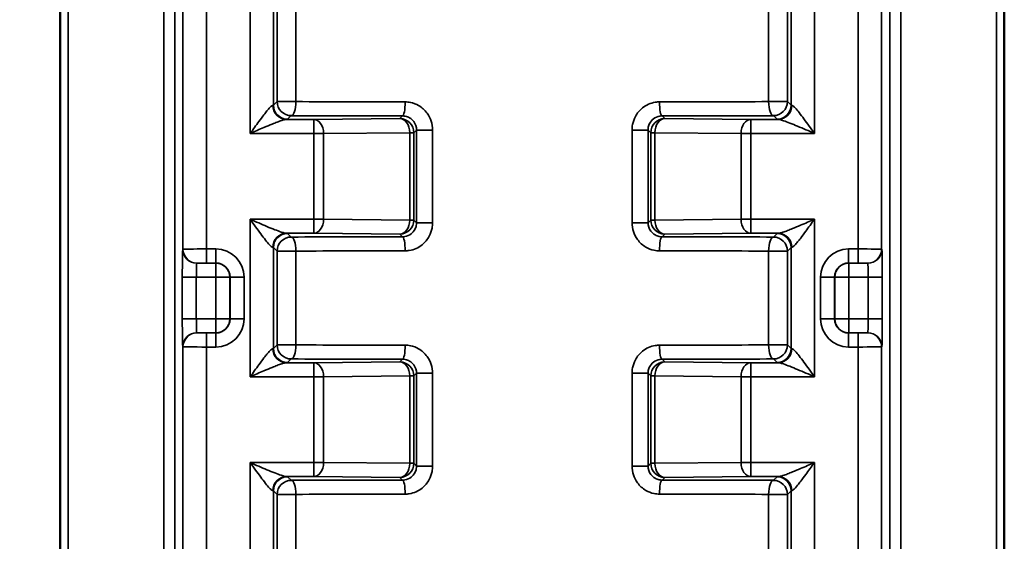
# Model space of a CAD drawing. Units: millimetres. Extents: x 48 to 1242, y 18 to 876.
# Drawn here: x 178 to 241, y 610 to 644 of the extents above; entities that cross this region are included whole.
import ezdxf

# ---------------------------------------------------------------- set-up
doc = ezdxf.new("R2010")
doc.units = ezdxf.units.MM
doc.header["$LTSCALE"] = 3
for name, color, linetype, lineweight in [('Bemaßung (ISO)', 7, 'Continuous', 25), ('Sichtbar (ISO)', 7, 'Continuous', 50), ('Sichtbar schmal (ISO)', 7, 'Continuous', 35)]:
    doc.layers.add(name, color=color, linetype=linetype, lineweight=lineweight)
doc.styles.add('Notiztext (DIN)', font='isocpeur.ttf')
doc.dimstyles.new('Standard (DIN)', dxfattribs={"dimscale": 3, "dimtxt": 3.5, "dimasz": 2.5, "dimexe": 3.175, "dimexo": 0.8, "dimgap": 0.8, "dimtad": 1, "dimrnd": 1e-08, "dimtxsty": 'Notiztext (DIN)', "dimcen": 0.09, "dimdle": 10, "dimclrd": 256, "dimclre": 256, "dimclrt": 256, "dimadec": 0, "dimazin": 0, "dimtfac": 1, "dimtmove": 0, "dimatfit": 3, "dimfxl": 1, "dimtolj": 1, "dimtzin": 0, "dimlwd": -1, "dimlwe": -1, "dimarcsym": 0})

# ---------------------------------------------------------------- blocks, each defined once
blk = doc.blocks.new('*D5')
at = {"layer": 'Bemaßung (ISO)', "transparency": 16777216}
for p, q in [((183.201, 754.682), (110.076, 754.682)), ((119.601, 747.182), (119.601, 337.418)), ((182.991, 329.918), (110.076, 329.918))]:
    blk.add_line(p, q, dxfattribs=at)
for points in [[(118.351, 747.182), (120.851, 747.182), (119.601, 754.682)], [(118.351, 337.418), (120.851, 337.418), (119.601, 329.918)]]:
    blk.add_solid(points, dxfattribs=at)
at = {"layer": 'Defpoints', "color": 0, "transparency": 16777216}
for p in [(185.601, 754.682), (119.601, 329.918), (185.391, 329.918)]:
    blk.add_point(p, dxfattribs=at)
at = {"layer": 'Bemaßung (ISO)', "transparency": 16777216, "insert": (104.601, 528.387), "char_height": 10.5, "attachment_point": 1, "rotation": 90, "style": 'Notiztext (DIN)'}
blk.add_mtext('\\A1;141,6', dxfattribs=at)

msp = doc.modelspace()

# ---------------------------------------------------------------- linework, layer by layer
at = {"layer": 'Sichtbar (ISO)'}
for p, q in [((180.9, 360.318), (180.9, 753.156)), ((241.441, 360.318), (241.441, 753.156))]:
    msp.add_line(p, q, dxfattribs=at)
at = {"layer": 'Sichtbar schmal (ISO)'}
for p, q in [((181.397, 360.298), (181.397, 753.156)), ((187.537, 753.079), (187.537, 360.287)), ((188.235, 360.287), (188.235, 753.036)), ((234.107, 753.036), (234.107, 360.287)), ((234.804, 360.287), (234.804, 753.079)), ((240.944, 753.156), (240.944, 360.298)), ((188.766, 669.666), (188.766, 629.14)), ((190.265, 629.145), (190.265, 669.66)), ((232.076, 669.66), (232.076, 629.145)), ((233.576, 629.14), (233.576, 669.666)), ((193.077, 646.65), (193.077, 636.555)), ((229.265, 636.555), (229.265, 646.65)), ((194.576, 638.361), (194.576, 644.845)), ((227.765, 644.845), (227.765, 638.361)), ((194.81, 644.612), (194.81, 638.594)), ((196.013, 638.594), (196.013, 644.612)), ((226.329, 644.612), (226.329, 638.594)), ((227.532, 638.594), (227.532, 644.612)), ((194.81, 638.594), (194.576, 638.361)), ((196.013, 638.594), (194.81, 638.594)), ((227.532, 638.594), (226.329, 638.594)), ((227.765, 638.361), (227.532, 638.594)), ((197.15, 637.455), (195.396, 637.455)), ((195.476, 637.461), (195.709, 637.694)), ((202.676, 637.503), (197.15, 637.455)), ((197.15, 636.555), (197.15, 637.455)), ((202.85, 637.677), (202.676, 637.503)), ((219.665, 637.503), (219.491, 637.677)), ((225.191, 637.455), (219.665, 637.503)), ((225.191, 637.455), (225.191, 636.555)), ((226.945, 637.455), (225.191, 637.455)), ((226.632, 637.694), (226.865, 637.461)), ((193.077, 636.555), (197.15, 636.555)), ((197.15, 636.555), (197.15, 631.05)), ((197.15, 636.555), (197.784, 636.555)), ((197.784, 636.555), (203.31, 636.603)), ((197.784, 631.05), (197.784, 636.555)), ((203.576, 636.603), (203.31, 636.603)), ((203.31, 636.603), (203.31, 631.002)), ((203.576, 636.603), (203.747, 636.774)), ((203.576, 631.002), (203.576, 636.603)), ((204.775, 636.774), (203.747, 636.774)), ((203.747, 636.774), (203.747, 630.831)), ((204.775, 630.831), (204.775, 636.774)), ((217.566, 636.774), (217.566, 630.831)), ((218.594, 636.774), (217.566, 636.774)), ((218.594, 630.831), (218.594, 636.774)), ((218.594, 636.774), (218.765, 636.603)), ((219.031, 636.603), (218.765, 636.603)), ((218.765, 636.603), (218.765, 631.002)), ((219.031, 631.002), (219.031, 636.603)), ((219.031, 636.603), (224.558, 636.555)), ((224.558, 636.555), (225.191, 636.555)), ((224.558, 636.555), (224.558, 631.05)), ((225.191, 636.555), (229.265, 636.555)), ((225.191, 631.05), (225.191, 636.555)), ((197.15, 631.05), (193.077, 631.05)), ((193.077, 631.05), (193.077, 620.955)), ((197.784, 631.05), (197.15, 631.05)), ((197.15, 630.15), (197.15, 631.05)), ((203.31, 631.002), (197.784, 631.05)), ((203.31, 631.002), (203.576, 631.002)), ((203.747, 630.831), (203.576, 631.002)), ((218.765, 631.002), (218.594, 630.831)), ((218.765, 631.002), (219.031, 631.002)), ((224.558, 631.05), (219.031, 631.002)), ((225.191, 631.05), (224.558, 631.05)), ((229.265, 631.05), (225.191, 631.05)), ((225.191, 631.05), (225.191, 630.15)), ((229.265, 620.955), (229.265, 631.05)), ((203.747, 630.831), (204.775, 630.831)), ((217.566, 630.831), (218.594, 630.831)), ((195.396, 630.15), (197.15, 630.15)), ((195.709, 629.912), (195.476, 630.145)), ((197.15, 630.15), (202.676, 630.102)), ((202.676, 630.102), (202.85, 629.928)), ((219.491, 629.928), (219.665, 630.102)), ((219.665, 630.102), (225.191, 630.15)), ((225.191, 630.15), (226.945, 630.15)), ((226.865, 630.145), (226.632, 629.912)), ((188.766, 629.14), (188.755, 629.134)), ((190.884, 629.145), (190.265, 629.145)), ((190.265, 629.145), (190.265, 628.245)), ((190.884, 629.145), (190.884, 628.245)), ((194.576, 629.245), (194.81, 629.012)), ((194.576, 622.761), (194.576, 629.245)), ((194.81, 629.012), (196.013, 629.012)), ((194.81, 629.012), (194.81, 622.994)), ((196.013, 622.994), (196.013, 629.012)), ((226.329, 629.012), (226.329, 622.994)), ((226.329, 629.012), (227.532, 629.012)), ((227.532, 629.012), (227.765, 629.245)), ((227.532, 622.994), (227.532, 629.012)), ((227.765, 629.245), (227.765, 622.761)), ((232.076, 629.145), (231.458, 629.145)), ((231.458, 628.245), (231.458, 629.145)), ((232.076, 629.145), (232.076, 628.245)), ((233.587, 629.134), (233.576, 629.14)), ((189.655, 628.234), (189.665, 628.24)), ((190.873, 628.234), (189.655, 628.234)), ((190.265, 628.245), (190.884, 628.245)), ((190.884, 628.245), (190.873, 628.234)), ((190.873, 628.234), (190.873, 627.334)), ((231.468, 628.234), (231.458, 628.245)), ((231.458, 628.245), (232.076, 628.245)), ((231.468, 627.334), (231.468, 628.234)), ((232.687, 628.234), (231.468, 628.234)), ((232.676, 628.24), (232.687, 628.234)), ((188.724, 627.334), (188.724, 624.671)), ((188.724, 627.334), (189.623, 627.334)), ((189.623, 624.671), (189.623, 627.334)), ((189.623, 627.334), (190.873, 627.334)), ((190.873, 627.334), (191.773, 627.334)), ((190.873, 627.334), (190.873, 624.671)), ((191.773, 627.334), (191.784, 627.345)), ((191.773, 624.671), (191.773, 627.334)), ((191.784, 627.345), (192.684, 627.345)), ((191.784, 627.345), (191.784, 624.66)), ((192.684, 624.66), (192.684, 627.345)), ((229.658, 627.345), (229.658, 624.66)), ((229.658, 627.345), (230.558, 627.345)), ((230.558, 624.66), (230.558, 627.345)), ((230.558, 627.345), (230.568, 627.334)), ((230.568, 627.334), (231.468, 627.334)), ((230.568, 627.334), (230.568, 624.671)), ((231.468, 624.671), (231.468, 627.334)), ((231.468, 627.334), (232.718, 627.334)), ((232.718, 627.334), (233.618, 627.334)), ((232.718, 627.334), (232.718, 624.671)), ((233.618, 624.671), (233.618, 627.334)), ((189.623, 624.671), (188.724, 624.671)), ((190.873, 624.671), (189.623, 624.671)), ((190.873, 624.671), (190.873, 623.771)), ((191.773, 624.671), (190.873, 624.671)), ((191.784, 624.66), (191.773, 624.671)), ((192.684, 624.66), (191.784, 624.66)), ((230.558, 624.66), (229.658, 624.66)), ((230.568, 624.671), (230.558, 624.66)), ((231.468, 624.671), (230.568, 624.671)), ((231.468, 623.771), (231.468, 624.671)), ((232.718, 624.671), (231.468, 624.671)), ((233.618, 624.671), (232.718, 624.671)), ((189.665, 623.766), (189.655, 623.771)), ((189.655, 623.771), (190.873, 623.771)), ((190.265, 622.86), (190.265, 623.76)), ((190.884, 623.76), (190.265, 623.76)), ((190.873, 623.771), (190.884, 623.76)), ((190.884, 623.76), (190.884, 622.86)), ((231.458, 623.76), (231.468, 623.771)), ((231.458, 622.86), (231.458, 623.76)), ((232.076, 623.76), (231.458, 623.76)), ((231.468, 623.771), (232.687, 623.771)), ((232.076, 622.86), (232.076, 623.76)), ((232.687, 623.771), (232.676, 623.766)), ((188.755, 622.871), (188.766, 622.866)), ((188.766, 622.866), (188.766, 582.34)), ((190.265, 622.86), (190.884, 622.86)), ((190.265, 582.345), (190.265, 622.86)), ((194.81, 622.994), (194.576, 622.761)), ((196.013, 622.994), (194.81, 622.994)), ((227.532, 622.994), (226.329, 622.994)), ((227.765, 622.761), (227.532, 622.994)), ((231.458, 622.86), (232.076, 622.86)), ((232.076, 622.86), (232.076, 582.345)), ((233.576, 622.866), (233.587, 622.871)), ((233.576, 582.34), (233.576, 622.866)), ((195.476, 621.861), (195.709, 622.094)), ((202.85, 622.077), (202.676, 621.903)), ((219.665, 621.903), (219.491, 622.077)), ((226.632, 622.094), (226.865, 621.861)), ((197.15, 621.855), (195.396, 621.855)), ((202.676, 621.903), (197.15, 621.855)), ((197.15, 620.955), (197.15, 621.855)), ((225.191, 621.855), (219.665, 621.903)), ((225.191, 621.855), (225.191, 620.955)), ((226.945, 621.855), (225.191, 621.855)), ((193.077, 620.955), (197.15, 620.955)), ((197.15, 620.955), (197.15, 615.45)), ((197.15, 620.955), (197.784, 620.955)), ((197.784, 620.955), (203.31, 621.003)), ((197.784, 615.45), (197.784, 620.955)), ((203.576, 621.003), (203.31, 621.003)), ((203.31, 621.003), (203.31, 615.402)), ((203.576, 621.003), (203.747, 621.174)), ((203.576, 615.402), (203.576, 621.003)), ((204.775, 621.174), (203.747, 621.174)), ((203.747, 621.174), (203.747, 615.231)), ((204.775, 615.231), (204.775, 621.174)), ((217.566, 621.174), (217.566, 615.231)), ((218.594, 621.174), (217.566, 621.174)), ((218.594, 615.231), (218.594, 621.174)), ((218.594, 621.174), (218.765, 621.003)), ((219.031, 621.003), (218.765, 621.003)), ((218.765, 621.003), (218.765, 615.402)), ((219.031, 615.402), (219.031, 621.003)), ((219.031, 621.003), (224.558, 620.955)), ((224.558, 620.955), (225.191, 620.955)), ((224.558, 620.955), (224.558, 615.45)), ((225.191, 620.955), (229.265, 620.955)), ((225.191, 615.45), (225.191, 620.955)), ((197.15, 615.45), (193.077, 615.45)), ((193.077, 615.45), (193.077, 605.355)), ((197.784, 615.45), (197.15, 615.45)), ((197.15, 614.55), (197.15, 615.45)), ((203.31, 615.402), (197.784, 615.45)), ((203.31, 615.402), (203.576, 615.402)), ((203.747, 615.231), (203.576, 615.402)), ((203.747, 615.231), (204.775, 615.231)), ((217.566, 615.231), (218.594, 615.231)), ((218.765, 615.402), (218.594, 615.231)), ((218.765, 615.402), (219.031, 615.402)), ((224.558, 615.45), (219.031, 615.402)), ((225.191, 615.45), (224.558, 615.45)), ((229.265, 615.45), (225.191, 615.45)), ((225.191, 615.45), (225.191, 614.55)), ((229.265, 605.355), (229.265, 615.45)), ((195.396, 614.55), (197.15, 614.55)), ((195.709, 614.312), (195.476, 614.545)), ((197.15, 614.55), (202.676, 614.502)), ((202.676, 614.502), (202.85, 614.328)), ((219.491, 614.328), (219.665, 614.502)), ((219.665, 614.502), (225.191, 614.55)), ((225.191, 614.55), (226.945, 614.55)), ((226.865, 614.545), (226.632, 614.312)), ((194.576, 613.645), (194.81, 613.412)), ((194.576, 607.161), (194.576, 613.645)), ((194.81, 613.412), (196.013, 613.412)), ((194.81, 613.412), (194.81, 607.394)), ((196.013, 607.394), (196.013, 613.412)), ((226.329, 613.412), (226.329, 607.394)), ((226.329, 613.412), (227.532, 613.412)), ((227.532, 613.412), (227.765, 613.645)), ((227.532, 607.394), (227.532, 613.412)), ((227.765, 613.645), (227.765, 607.161))]:
    msp.add_line(p, q, dxfattribs=at)
for centre, major_axis, ratio, start_param, end_param in [((195.709, 638.594), (0.636, -0.636), 0.999924, 3.927029, 5.497749), ((195.709, 638.594), (-0.003, -0.9), 0.336845, 0.009268, 1.571848), ((211.171, 638.971), (-45, 0), 0.008901, 1.227231, 1.388509), ((202.85, 638.577), (-0.001, -0.9), 0.181279, 0.008874, 1.571088), ((211.171, 638.971), (-45, 0), 0.008901, 1.753084, 1.914362), ((219.491, 638.577), (0.001, -0.9), 0.181279, 4.712097, 6.274312), ((226.632, 638.594), (0.003, -0.9), 0.336845, 4.711337, 6.273917), ((226.632, 638.594), (0.636, 0.636), 0.999924, 3.927029, 5.497749), ((193.077, 638.361), (-1.5, 0), 0.013963, 2.882147, 3.132866), ((195.396, 638.355), (0.03, -0.9), 0.966498, 4.680623, 6.24918), ((195.476, 638.361), (0.636, -0.636), 0.999924, 3.927029, 5.497749), ((226.865, 638.361), (0.636, 0.636), 0.999924, 3.927029, 5.497749), ((226.945, 638.355), (-0.03, -0.9), 0.966498, 0.034005, 1.602563), ((229.265, 638.361), (-1.5, 0), 0.013963, 0.008727, 0.259446), ((193.077, 637.461), (2.4, 0), 0.008727, 6.02374, 6.274459), ((211.171, 638.071), (45.9, 0), 0.008727, 4.368823, 4.530102), ((197.15, 636.555), (-0.008, 0.9), 0.704001, 4.706299, 6.270898), ((202.676, 636.603), (-0.636, 0.636), 0.999924, 3.927029, 5.497749), ((202.676, 636.603), (-0.008, 0.9), 0.704001, 4.706299, 6.270898), ((219.665, 636.603), (-0.636, -0.636), 0.999924, 3.927029, 5.497749), ((219.665, 636.603), (0.008, 0.9), 0.704001, 0.012288, 1.576887), ((211.171, 638.071), (45.9, 0), 0.008727, 4.894676, 5.055955), ((225.191, 636.555), (0.008, 0.9), 0.704001, 0.012288, 1.576887), ((229.265, 637.461), (2.4, 0), 0.008727, 3.150319, 3.401038), ((197.15, 631.05), (-0.008, -0.9), 0.704001, 0.012288, 1.576887), ((202.676, 631.002), (-0.008, -0.9), 0.704001, 0.012288, 1.576887), ((202.676, 631.002), (0.636, 0.636), 0.999924, 3.927029, 5.497749), ((219.665, 631.002), (0.636, -0.636), 0.999924, 3.927029, 5.497749), ((219.665, 631.002), (0.008, -0.9), 0.704001, 4.706299, 6.270898), ((225.191, 631.05), (0.008, -0.9), 0.704001, 4.706299, 6.270898), ((195.396, 629.25), (0.03, 0.9), 0.966498, 0.034005, 1.602563), ((195.476, 629.245), (-0.636, -0.636), 0.999924, 3.927029, 5.497749), ((195.709, 629.012), (-0.636, -0.636), 0.999924, 3.927029, 5.497749), ((193.077, 630.145), (-2.4, 0), 0.008727, 3.150319, 3.401038), ((211.171, 629.535), (-45.9, 0), 0.008727, 4.894676, 5.055955), ((195.709, 629.012), (-0.003, 0.9), 0.336845, 4.711337, 6.273917), ((202.85, 629.028), (-0.001, 0.9), 0.181279, 4.712097, 6.274312), ((219.491, 629.028), (0.001, 0.9), 0.181279, 0.008874, 1.571088), ((211.171, 629.535), (-45.9, 0), 0.008727, 4.368823, 4.530102), ((226.632, 629.012), (0.003, 0.9), 0.336845, 0.009268, 1.571848), ((226.632, 629.012), (-0.636, 0.636), 0.999924, 3.927029, 5.497749), ((229.265, 630.145), (-2.4, 0), 0.008727, 6.02374, 6.274459), ((226.865, 629.245), (-0.636, 0.636), 0.999924, 3.927029, 5.497749), ((226.945, 629.25), (-0.03, 0.9), 0.966498, 4.680623, 6.24918), ((188.755, 627.334), (0, -1.8), 0.017455, 3.150319, 4.712389), ((189.655, 629.134), (0.402, -0.805), 0.99981, 4.248848, 5.819492), ((190.265, 629.14), (-1.5, 0), 0.003491, 4.712389, 6.265732), ((189.666, 629.14), (-0.402, 0.805), 0.99981, 1.107255, 2.677899), ((190.883, 627.345), (1.273, 1.273), 0.999924, 5.497825, 7.068545), ((193.077, 629.245), (1.5, 0), 0.013963, 0.008727, 0.259446), ((211.171, 628.635), (45, 0), 0.008901, 1.753084, 1.914362), ((211.171, 628.635), (45, 0), 0.008901, 1.227231, 1.388509), ((229.265, 629.245), (1.5, 0), 0.013963, 2.882147, 3.132866), ((231.458, 627.345), (-1.273, 1.273), 0.999924, 5.497825, 7.068545), ((232.076, 629.14), (-1.5, 0), 0.003491, 3.159046, 4.712389), ((232.676, 629.14), (0.402, 0.805), 0.99981, 3.605291, 5.17591), ((232.687, 629.134), (0.402, 0.805), 0.99981, 3.605286, 5.17593), ((233.586, 627.334), (0, 1.8), 0.017455, 4.712389, 6.274459), ((189.655, 627.334), (0, 0.9), 0.03491, 0.008727, 1.570796), ((190.265, 628.24), (-0.6, 0), 0.008727, 4.712389, 6.265731), ((190.873, 627.334), (-0.636, 0.636), 0.999924, 3.927029, 5.497749), ((190.883, 627.345), (0.637, 0.637), 0.999772, 5.497825, 7.068545), ((231.458, 627.345), (-0.637, 0.637), 0.999772, 5.497825, 7.068545), ((231.468, 627.334), (-0.636, -0.636), 0.999924, 3.927029, 5.497749), ((232.076, 628.24), (0.6, 0), 0.008727, 0.017453, 1.570796), ((232.687, 627.334), (0, -0.9), 0.03491, 1.570796, 3.132866), ((188.755, 624.671), (0, -1.8), 0.017455, 4.712389, 6.274459), ((189.655, 624.671), (0, 0.9), 0.03491, 1.570796, 3.132866), ((190.873, 624.671), (0.636, 0.636), 0.999924, 3.927029, 5.497749), ((190.883, 624.661), (1.273, -1.273), 0.999924, 5.497825, 7.068545), ((190.883, 624.661), (0.637, -0.637), 0.999772, 5.497825, 7.068545), ((231.458, 624.661), (-1.273, -1.273), 0.999924, 5.497825, 7.068545), ((231.458, 624.661), (-0.637, -0.637), 0.999772, 5.497825, 7.068545), ((231.468, 624.671), (0.636, -0.636), 0.999924, 3.927029, 5.497749), ((232.687, 624.671), (0, -0.9), 0.03491, 0.008727, 1.570796), ((233.586, 624.671), (0, 1.8), 0.017455, 3.150319, 4.712389), ((189.655, 622.871), (-0.402, -0.805), 0.99981, 3.605286, 5.17593), ((189.666, 622.866), (-0.402, -0.805), 0.99981, 3.605291, 5.17591), ((190.265, 623.766), (-0.6, 0), 0.008727, 0.017453, 1.570796), ((232.076, 623.766), (0.6, 0), 0.008727, 4.712389, 6.265731), ((232.676, 622.866), (0.402, -0.805), 0.99981, 1.107255, 2.677899), ((232.687, 622.871), (-0.402, 0.805), 0.99981, 4.248848, 5.819492), ((190.265, 622.866), (1.5, 0), 0.003491, 3.159046, 4.712389), ((193.077, 622.761), (-1.5, 0), 0.013963, 2.882147, 3.132866), ((195.396, 622.755), (0.03, -0.9), 0.966498, 4.680623, 6.24918), ((195.476, 622.761), (0.636, -0.636), 0.999924, 3.927029, 5.497749), ((195.709, 622.994), (0.636, -0.636), 0.999924, 3.927029, 5.497749), ((195.709, 622.994), (-0.003, -0.9), 0.336845, 0.009268, 1.571848), ((211.171, 623.371), (-45, 0), 0.008901, 1.227231, 1.388509), ((202.85, 622.977), (-0.001, -0.9), 0.181279, 0.008874, 1.571088), ((211.171, 623.371), (-45, 0), 0.008901, 1.753084, 1.914362), ((219.491, 622.977), (0.001, -0.9), 0.181279, 4.712097, 6.274312), ((226.632, 622.994), (0.003, -0.9), 0.336845, 4.711337, 6.273917), ((226.632, 622.994), (0.636, 0.636), 0.999924, 3.927029, 5.497749), ((226.865, 622.761), (0.636, 0.636), 0.999924, 3.927029, 5.497749), ((226.945, 622.755), (-0.03, -0.9), 0.966498, 0.034005, 1.602563), ((229.265, 622.761), (-1.5, 0), 0.013963, 0.008727, 0.259446), ((232.076, 622.866), (1.5, 0), 0.003491, 4.712389, 6.265732), ((211.171, 622.471), (45.9, 0), 0.008727, 4.368823, 4.530102), ((211.171, 622.471), (45.9, 0), 0.008727, 4.894676, 5.055955), ((193.077, 621.861), (2.4, 0), 0.008727, 6.02374, 6.274459), ((197.15, 620.955), (-0.008, 0.9), 0.704001, 4.706299, 6.270898), ((202.676, 621.003), (-0.636, 0.636), 0.999924, 3.927029, 5.497749), ((202.676, 621.003), (-0.008, 0.9), 0.704001, 4.706299, 6.270898), ((219.665, 621.003), (-0.636, -0.636), 0.999924, 3.927029, 5.497749), ((219.665, 621.003), (0.008, 0.9), 0.704001, 0.012288, 1.576887), ((225.191, 620.955), (0.008, 0.9), 0.704001, 0.012288, 1.576887), ((229.265, 621.861), (2.4, 0), 0.008727, 3.150319, 3.401038), ((197.15, 615.45), (-0.008, -0.9), 0.704001, 0.012288, 1.576887), ((202.676, 615.402), (-0.008, -0.9), 0.704001, 0.012288, 1.576887), ((202.676, 615.402), (0.636, 0.636), 0.999924, 3.927029, 5.497749), ((219.665, 615.402), (0.636, -0.636), 0.999924, 3.927029, 5.497749), ((219.665, 615.402), (0.008, -0.9), 0.704001, 4.706299, 6.270898), ((225.191, 615.45), (0.008, -0.9), 0.704001, 4.706299, 6.270898), ((195.396, 613.65), (0.03, 0.9), 0.966498, 0.034005, 1.602563), ((195.476, 613.645), (-0.636, -0.636), 0.999924, 3.927029, 5.497749), ((193.077, 614.545), (-2.4, 0), 0.008727, 3.150319, 3.401038), ((229.265, 614.545), (-2.4, 0), 0.008727, 6.02374, 6.274459), ((226.865, 613.645), (-0.636, 0.636), 0.999924, 3.927029, 5.497749), ((226.945, 613.65), (-0.03, 0.9), 0.966498, 4.680623, 6.24918), ((195.709, 613.412), (-0.636, -0.636), 0.999924, 3.927029, 5.497749), ((211.171, 613.935), (-45.9, 0), 0.008727, 4.894676, 5.055955), ((195.709, 613.412), (-0.003, 0.9), 0.336845, 4.711337, 6.273917), ((202.85, 613.428), (-0.001, 0.9), 0.181279, 4.712097, 6.274312), ((219.491, 613.428), (0.001, 0.9), 0.181279, 0.008874, 1.571088), ((211.171, 613.935), (-45.9, 0), 0.008727, 4.368823, 4.530102), ((226.632, 613.412), (0.003, 0.9), 0.336845, 0.009268, 1.571848), ((226.632, 613.412), (-0.636, 0.636), 0.999924, 3.927029, 5.497749), ((193.077, 613.645), (1.5, 0), 0.013963, 0.008727, 0.259446), ((211.171, 613.035), (45, 0), 0.008901, 1.753084, 1.914362), ((211.171, 613.035), (45, 0), 0.008901, 1.227231, 1.388509), ((229.265, 613.645), (1.5, 0), 0.013963, 2.882147, 3.132866)]:
    msp.add_ellipse(centre, major_axis=major_axis, ratio=ratio, start_param=start_param, end_param=end_param, dxfattribs=at)
for points, knots in [([(204.775, 636.774), (204.775, 637.159), (204.65, 637.543), (204.28, 638.05), (204.093, 638.219), (203.719, 638.436), (203.542, 638.503), (203.246, 638.565), (203.129, 638.577), (203.013, 638.577)], [-0.09486682, -0.09486682, -0.09486682, -0.09486682, -0.05639517, -0.05639517, -0.03133065, -0.03133065, -0.01205025, -0.01205025, 0, 0, 0, 0]), ([(219.328, 638.577), (219.238, 638.577), (219.148, 638.569), (218.76, 638.508), (218.473, 638.38), (218.051, 638.037), (217.896, 637.851), (217.696, 637.478), (217.634, 637.301), (217.577, 637.006), (217.566, 636.89), (217.566, 636.774)], [-0.0948681, -0.0948681, -0.0948681, -0.0948681, -0.08551486, -0.08551486, -0.05419956, -0.05419956, -0.03011087, -0.03011087, -0.0115811, -0.0115811, 0, 0, 0, 0]), ([(194.526, 638.355), (194.511, 638.355), (194.492, 638.346), (194.433, 638.308), (194.389, 638.268), (194.284, 638.158), (194.22, 638.084), (194.092, 637.927), (194.027, 637.845), (193.854, 637.62), (193.743, 637.472), (193.541, 637.196), (193.45, 637.071), (193.264, 636.816), (193.17, 636.685), (193.077, 636.555)], [0, 0, 0, 0, 0.0097015, 0.0097015, 0.025224, 0.025224, 0.0427282, 0.0427282, 0.0586537, 0.0586537, 0.0834405, 0.0834405, 0.102863, 0.102863, 0.1226701, 0.1226701, 0.1226701, 0.1226701]), ([(229.265, 636.555), (229.15, 636.714), (229.035, 636.874), (228.809, 637.186), (228.698, 637.337), (228.484, 637.625), (228.378, 637.764), (228.189, 638.003), (228.104, 638.106), (227.972, 638.249), (227.921, 638.298), (227.854, 638.344), (227.832, 638.355), (227.815, 638.355)], [-0.0003911, -0.0003911, -0.0003911, -0.0003911, 0.0238504, 0.0238504, 0.0477074, 0.0477074, 0.0718277, 0.0718277, 0.0942505, 0.0942505, 0.1114988, 0.1114988, 0.122279, 0.122279, 0.122279, 0.122279]), ([(193.077, 636.555), (193.226, 636.62), (193.377, 636.686), (193.674, 636.813), (193.819, 636.876), (194.143, 637.014), (194.32, 637.088), (194.597, 637.2), (194.701, 637.241), (194.907, 637.32), (195.008, 637.357), (195.177, 637.412), (195.247, 637.432), (195.341, 637.451), (195.371, 637.455), (195.396, 637.455)], [-0.1226701, -0.1226701, -0.1226701, -0.1226701, -0.102863, -0.102863, -0.0834405, -0.0834405, -0.0586537, -0.0586537, -0.0427282, -0.0427282, -0.025224, -0.025224, -0.0097015, -0.0097015, 0, 0, 0, 0]), ([(202.85, 637.677), (202.909, 637.677), (202.968, 637.671), (203.119, 637.64), (203.21, 637.606), (203.4, 637.497), (203.495, 637.413), (203.684, 637.159), (203.747, 636.967), (203.747, 636.774)], [0, 0, 0, 0, 0.01205025, 0.01205025, 0.03133065, 0.03133065, 0.05639517, 0.05639517, 0.09486682, 0.09486682, 0.09486682, 0.09486682]), ([(218.594, 636.774), (218.594, 636.832), (218.6, 636.89), (218.628, 637.038), (218.66, 637.126), (218.762, 637.313), (218.841, 637.406), (219.056, 637.578), (219.202, 637.642), (219.4, 637.673), (219.446, 637.677), (219.491, 637.677)], [0, 0, 0, 0, 0.0115811, 0.0115811, 0.03011087, 0.03011087, 0.05419956, 0.05419956, 0.08551486, 0.08551486, 0.0948681, 0.0948681, 0.0948681, 0.0948681]), ([(226.945, 637.455), (226.973, 637.455), (227.008, 637.45), (227.115, 637.427), (227.196, 637.402), (227.407, 637.331), (227.543, 637.279), (227.846, 637.16), (228.015, 637.09), (228.358, 636.946), (228.535, 636.871), (228.897, 636.715), (229.082, 636.635), (229.265, 636.555)], [-0.122279, -0.122279, -0.122279, -0.122279, -0.1114988, -0.1114988, -0.0942505, -0.0942505, -0.0718277, -0.0718277, -0.0477074, -0.0477074, -0.0238504, -0.0238504, 0.0003911, 0.0003911, 0.0003911, 0.0003911]), ([(195.396, 630.15), (195.369, 630.15), (195.334, 630.155), (195.227, 630.179), (195.146, 630.203), (194.935, 630.274), (194.798, 630.326), (194.496, 630.446), (194.327, 630.515), (193.984, 630.659), (193.807, 630.735), (193.445, 630.89), (193.26, 630.971), (193.077, 631.05)], [-0.122279, -0.122279, -0.122279, -0.122279, -0.1114988, -0.1114988, -0.0942505, -0.0942505, -0.0718277, -0.0718277, -0.0477074, -0.0477074, -0.0238504, -0.0238504, 0.0003911, 0.0003911, 0.0003911, 0.0003911]), ([(193.077, 631.05), (193.191, 630.891), (193.307, 630.731), (193.533, 630.42), (193.644, 630.268), (193.858, 629.981), (193.963, 629.841), (194.153, 629.602), (194.238, 629.499), (194.37, 629.356), (194.42, 629.308), (194.487, 629.261), (194.509, 629.251), (194.526, 629.25)], [-0.0003911, -0.0003911, -0.0003911, -0.0003911, 0.0238504, 0.0238504, 0.0477074, 0.0477074, 0.0718277, 0.0718277, 0.0942505, 0.0942505, 0.1114988, 0.1114988, 0.122279, 0.122279, 0.122279, 0.122279]), ([(229.265, 631.05), (229.115, 630.985), (228.964, 630.92), (228.668, 630.792), (228.522, 630.729), (228.198, 630.592), (228.021, 630.518), (227.744, 630.405), (227.64, 630.364), (227.435, 630.285), (227.333, 630.249), (227.164, 630.194), (227.094, 630.174), (227.001, 630.154), (226.97, 630.15), (226.945, 630.15)], [-0.1226701, -0.1226701, -0.1226701, -0.1226701, -0.102863, -0.102863, -0.0834405, -0.0834405, -0.0586537, -0.0586537, -0.0427282, -0.0427282, -0.025224, -0.025224, -0.0097015, -0.0097015, 0, 0, 0, 0]), ([(227.815, 629.25), (227.831, 629.251), (227.85, 629.259), (227.908, 629.297), (227.952, 629.337), (228.057, 629.447), (228.121, 629.521), (228.249, 629.678), (228.315, 629.761), (228.488, 629.986), (228.598, 630.134), (228.801, 630.409), (228.892, 630.534), (229.077, 630.79), (229.171, 630.92), (229.265, 631.05)], [0, 0, 0, 0, 0.0097015, 0.0097015, 0.025224, 0.025224, 0.0427282, 0.0427282, 0.0586537, 0.0586537, 0.0834405, 0.0834405, 0.102863, 0.102863, 0.1226701, 0.1226701, 0.1226701, 0.1226701]), ([(203.747, 630.831), (203.747, 630.773), (203.742, 630.715), (203.713, 630.567), (203.681, 630.479), (203.579, 630.293), (203.501, 630.199), (203.286, 630.028), (203.139, 629.964), (202.942, 629.932), (202.896, 629.929), (202.85, 629.928)], [0, 0, 0, 0, 0.0115811, 0.0115811, 0.03011087, 0.03011087, 0.05419956, 0.05419956, 0.08551486, 0.08551486, 0.0948681, 0.0948681, 0.0948681, 0.0948681]), ([(203.013, 629.028), (203.103, 629.029), (203.194, 629.036), (203.582, 629.098), (203.869, 629.226), (204.291, 629.568), (204.445, 629.755), (204.645, 630.128), (204.708, 630.304), (204.764, 630.599), (204.775, 630.715), (204.775, 630.831)], [-0.0948681, -0.0948681, -0.0948681, -0.0948681, -0.08551486, -0.08551486, -0.05419956, -0.05419956, -0.03011087, -0.03011087, -0.0115811, -0.0115811, 0, 0, 0, 0]), ([(217.566, 630.831), (217.566, 630.446), (217.691, 630.063), (218.061, 629.555), (218.248, 629.387), (218.622, 629.169), (218.799, 629.102), (219.096, 629.041), (219.212, 629.029), (219.328, 629.028)], [-0.09486682, -0.09486682, -0.09486682, -0.09486682, -0.05639517, -0.05639517, -0.03133065, -0.03133065, -0.01205025, -0.01205025, 0, 0, 0, 0]), ([(219.491, 629.928), (219.432, 629.929), (219.373, 629.935), (219.222, 629.966), (219.132, 629.999), (218.941, 630.108), (218.846, 630.193), (218.658, 630.447), (218.594, 630.639), (218.594, 630.831)], [0, 0, 0, 0, 0.01205025, 0.01205025, 0.03133065, 0.03133065, 0.05639517, 0.05639517, 0.09486682, 0.09486682, 0.09486682, 0.09486682]), ([(194.526, 622.755), (194.511, 622.755), (194.492, 622.746), (194.433, 622.708), (194.389, 622.668), (194.284, 622.558), (194.22, 622.484), (194.092, 622.327), (194.027, 622.245), (193.854, 622.02), (193.743, 621.872), (193.541, 621.596), (193.45, 621.471), (193.264, 621.216), (193.17, 621.085), (193.077, 620.955)], [0, 0, 0, 0, 0.0097015, 0.0097015, 0.025224, 0.025224, 0.0427282, 0.0427282, 0.0586537, 0.0586537, 0.0834405, 0.0834405, 0.102863, 0.102863, 0.1226701, 0.1226701, 0.1226701, 0.1226701]), ([(204.775, 621.174), (204.775, 621.559), (204.65, 621.943), (204.28, 622.45), (204.093, 622.619), (203.719, 622.836), (203.542, 622.903), (203.246, 622.965), (203.129, 622.977), (203.013, 622.977)], [-0.09486682, -0.09486682, -0.09486682, -0.09486682, -0.05639517, -0.05639517, -0.03133065, -0.03133065, -0.01205025, -0.01205025, 0, 0, 0, 0]), ([(219.328, 622.977), (219.238, 622.977), (219.148, 622.969), (218.76, 622.908), (218.473, 622.78), (218.051, 622.437), (217.896, 622.251), (217.696, 621.878), (217.634, 621.701), (217.577, 621.406), (217.566, 621.29), (217.566, 621.174)], [-0.0948681, -0.0948681, -0.0948681, -0.0948681, -0.08551486, -0.08551486, -0.05419956, -0.05419956, -0.03011087, -0.03011087, -0.0115811, -0.0115811, 0, 0, 0, 0]), ([(229.265, 620.955), (229.15, 621.114), (229.035, 621.274), (228.809, 621.586), (228.698, 621.737), (228.484, 622.025), (228.378, 622.164), (228.189, 622.403), (228.104, 622.506), (227.972, 622.649), (227.921, 622.698), (227.854, 622.744), (227.832, 622.755), (227.815, 622.755)], [-0.0003911, -0.0003911, -0.0003911, -0.0003911, 0.0238504, 0.0238504, 0.0477074, 0.0477074, 0.0718277, 0.0718277, 0.0942505, 0.0942505, 0.1114988, 0.1114988, 0.122279, 0.122279, 0.122279, 0.122279]), ([(202.85, 622.077), (202.909, 622.077), (202.968, 622.071), (203.119, 622.04), (203.21, 622.006), (203.4, 621.897), (203.495, 621.813), (203.684, 621.559), (203.747, 621.367), (203.747, 621.174)], [0, 0, 0, 0, 0.01205025, 0.01205025, 0.03133065, 0.03133065, 0.05639517, 0.05639517, 0.09486682, 0.09486682, 0.09486682, 0.09486682]), ([(218.594, 621.174), (218.594, 621.232), (218.6, 621.29), (218.628, 621.438), (218.66, 621.526), (218.762, 621.713), (218.841, 621.806), (219.056, 621.978), (219.202, 622.042), (219.4, 622.073), (219.446, 622.077), (219.491, 622.077)], [0, 0, 0, 0, 0.0115811, 0.0115811, 0.03011087, 0.03011087, 0.05419956, 0.05419956, 0.08551486, 0.08551486, 0.0948681, 0.0948681, 0.0948681, 0.0948681]), ([(193.077, 620.955), (193.226, 621.02), (193.377, 621.086), (193.674, 621.213), (193.819, 621.276), (194.143, 621.414), (194.32, 621.488), (194.597, 621.6), (194.701, 621.641), (194.907, 621.72), (195.008, 621.757), (195.177, 621.812), (195.247, 621.832), (195.341, 621.851), (195.371, 621.855), (195.396, 621.855)], [-0.1226701, -0.1226701, -0.1226701, -0.1226701, -0.102863, -0.102863, -0.0834405, -0.0834405, -0.0586537, -0.0586537, -0.0427282, -0.0427282, -0.025224, -0.025224, -0.0097015, -0.0097015, 0, 0, 0, 0]), ([(226.945, 621.855), (226.973, 621.855), (227.008, 621.85), (227.115, 621.827), (227.196, 621.802), (227.407, 621.731), (227.543, 621.679), (227.846, 621.56), (228.015, 621.49), (228.358, 621.346), (228.535, 621.271), (228.897, 621.115), (229.082, 621.035), (229.265, 620.955)], [-0.122279, -0.122279, -0.122279, -0.122279, -0.1114988, -0.1114988, -0.0942505, -0.0942505, -0.0718277, -0.0718277, -0.0477074, -0.0477074, -0.0238504, -0.0238504, 0.0003911, 0.0003911, 0.0003911, 0.0003911]), ([(195.396, 614.55), (195.369, 614.55), (195.334, 614.555), (195.227, 614.579), (195.146, 614.603), (194.935, 614.674), (194.798, 614.726), (194.496, 614.846), (194.327, 614.915), (193.984, 615.059), (193.807, 615.135), (193.445, 615.29), (193.26, 615.371), (193.077, 615.45)], [-0.122279, -0.122279, -0.122279, -0.122279, -0.1114988, -0.1114988, -0.0942505, -0.0942505, -0.0718277, -0.0718277, -0.0477074, -0.0477074, -0.0238504, -0.0238504, 0.0003911, 0.0003911, 0.0003911, 0.0003911]), ([(193.077, 615.45), (193.191, 615.291), (193.307, 615.131), (193.533, 614.82), (193.644, 614.668), (193.858, 614.381), (193.963, 614.241), (194.153, 614.002), (194.238, 613.899), (194.37, 613.756), (194.42, 613.708), (194.487, 613.661), (194.509, 613.651), (194.526, 613.65)], [-0.0003911, -0.0003911, -0.0003911, -0.0003911, 0.0238504, 0.0238504, 0.0477074, 0.0477074, 0.0718277, 0.0718277, 0.0942505, 0.0942505, 0.1114988, 0.1114988, 0.122279, 0.122279, 0.122279, 0.122279]), ([(203.747, 615.231), (203.747, 615.173), (203.742, 615.115), (203.713, 614.967), (203.681, 614.879), (203.579, 614.693), (203.501, 614.599), (203.286, 614.428), (203.139, 614.364), (202.942, 614.332), (202.896, 614.329), (202.85, 614.328)], [0, 0, 0, 0, 0.0115811, 0.0115811, 0.03011087, 0.03011087, 0.05419956, 0.05419956, 0.08551486, 0.08551486, 0.0948681, 0.0948681, 0.0948681, 0.0948681]), ([(203.013, 613.428), (203.103, 613.429), (203.194, 613.436), (203.582, 613.498), (203.869, 613.626), (204.291, 613.968), (204.445, 614.155), (204.645, 614.528), (204.708, 614.704), (204.764, 614.999), (204.775, 615.115), (204.775, 615.231)], [-0.0948681, -0.0948681, -0.0948681, -0.0948681, -0.08551486, -0.08551486, -0.05419956, -0.05419956, -0.03011087, -0.03011087, -0.0115811, -0.0115811, 0, 0, 0, 0]), ([(217.566, 615.231), (217.566, 614.846), (217.691, 614.463), (218.061, 613.955), (218.248, 613.787), (218.622, 613.569), (218.799, 613.502), (219.096, 613.441), (219.212, 613.429), (219.328, 613.428)], [-0.09486682, -0.09486682, -0.09486682, -0.09486682, -0.05639517, -0.05639517, -0.03133065, -0.03133065, -0.01205025, -0.01205025, 0, 0, 0, 0]), ([(219.491, 614.328), (219.432, 614.329), (219.373, 614.335), (219.222, 614.366), (219.132, 614.399), (218.941, 614.508), (218.846, 614.593), (218.658, 614.847), (218.594, 615.039), (218.594, 615.231)], [0, 0, 0, 0, 0.01205025, 0.01205025, 0.03133065, 0.03133065, 0.05639517, 0.05639517, 0.09486682, 0.09486682, 0.09486682, 0.09486682]), ([(229.265, 615.45), (229.115, 615.385), (228.964, 615.32), (228.668, 615.192), (228.522, 615.129), (228.198, 614.992), (228.021, 614.918), (227.744, 614.805), (227.64, 614.764), (227.435, 614.685), (227.333, 614.649), (227.164, 614.594), (227.094, 614.574), (227.001, 614.554), (226.97, 614.55), (226.945, 614.55)], [-0.1226701, -0.1226701, -0.1226701, -0.1226701, -0.102863, -0.102863, -0.0834405, -0.0834405, -0.0586537, -0.0586537, -0.0427282, -0.0427282, -0.025224, -0.025224, -0.0097015, -0.0097015, 0, 0, 0, 0]), ([(227.815, 613.65), (227.831, 613.651), (227.85, 613.659), (227.908, 613.697), (227.952, 613.737), (228.057, 613.847), (228.121, 613.921), (228.249, 614.078), (228.315, 614.161), (228.488, 614.386), (228.598, 614.534), (228.801, 614.809), (228.892, 614.934), (229.077, 615.19), (229.171, 615.32), (229.265, 615.45)], [0, 0, 0, 0, 0.0097015, 0.0097015, 0.025224, 0.025224, 0.0427282, 0.0427282, 0.0586537, 0.0586537, 0.0834405, 0.0834405, 0.102863, 0.102863, 0.1226701, 0.1226701, 0.1226701, 0.1226701])]:
    msp.add_open_spline(points, degree=3, knots=knots, dxfattribs=at)

# ---------------------------------------------------------------- dimensions: what is measured, and where the dimension line sits
at = {"layer": 'Bemaßung (ISO)'}
dim = msp.add_linear_dim(base=(119.601, 329.918), p1=(185.601, 754.682), p2=(185.391, 329.918), angle=90, dimstyle='Standard (DIN)', override={"dimgap": 0.8, "dimdec": 1, "dimlfac": 0.333333, "dimtol": 0, "dimlim": 0, "dimtp": 0, "dimtm": 0, "dimtdec": 2, "dimtofl": 0, "dimatfit": 1}, dxfattribs=at)
dim.commit()
dim.dimension.update_dxf_attribs({"geometry": '*D5', "text_midpoint": (119.601, 542.3), "dimtype": 160})

doc.saveas('drawing.dxf')
